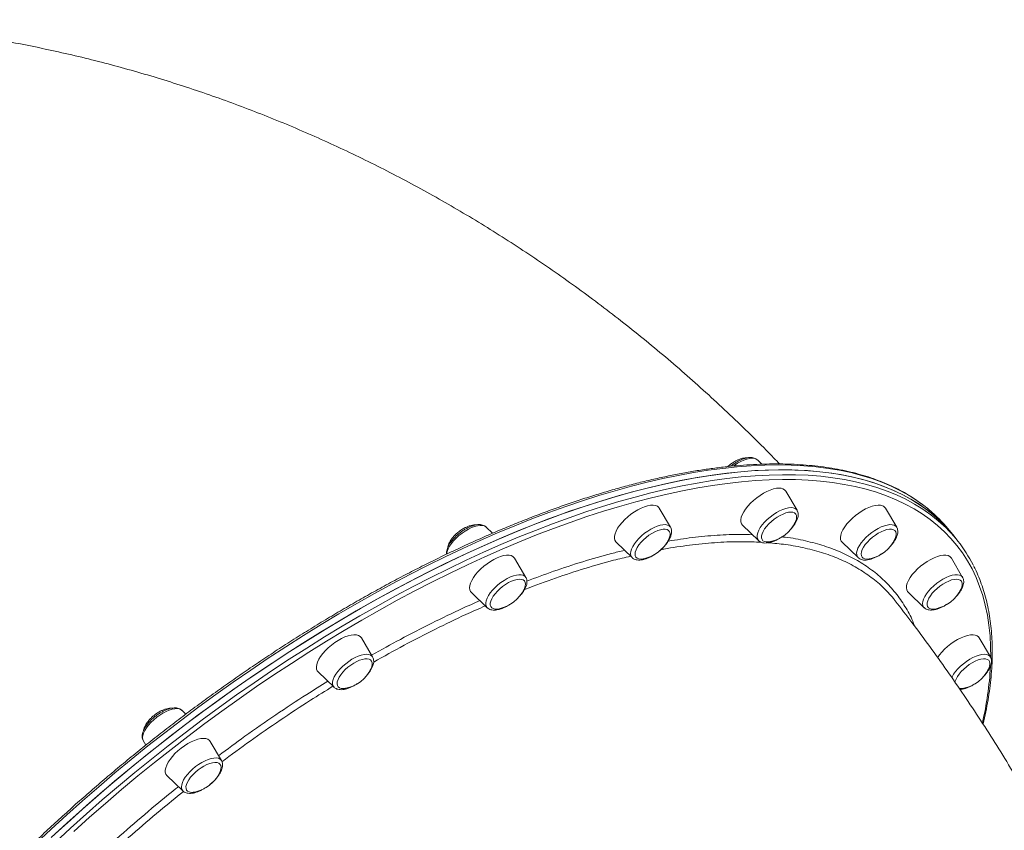
# Model space of a CAD drawing. Units: millimetres. Extents: x 6574 to 17481, y -2903 to 3234.
# Drawn here: x 12919 to 13490, y 727 to 1198 of the extents above; entities that cross this region are included whole.
import ezdxf

# ---------------------------------------------------------------- set-up
doc = ezdxf.new("R2010")
doc.units = ezdxf.units.MM
doc.layers.add('GIOCO 2018', color=7, linetype='Continuous')

msp = doc.modelspace()

# ---------------------------------------------------------------- linework, layer by layer
at = {"layer": 'GIOCO 2018', "linetype": 'Continuous', "lineweight": 15}
for p, q in [((13330.62, 939.277), (13329.372, 938.196)), ((13346.534, 942.061), (13346.464, 942.126)), ((13349.105, 939.578), (13346.534, 942.061)), ((13369.533, 912.852), (13363.003, 923.968)), ((13296.159, 902.949), (13289.628, 914.065)), ((13427.314, 902.949), (13420.784, 914.065)), ((13192.936, 899.507), (13189.19, 903.125)), ((13296.159, 902.949), (13296.213, 902.852)), ((13337.905, 904.207), (13347.179, 895.251)), ((13460.589, 897.756), (13458.362, 900.584)), ((13462.816, 894.927), (13460.589, 897.756)), ((13264.531, 894.304), (13273.804, 885.348)), ((13347.247, 895.187), (13347.179, 895.251)), ((13395.686, 894.304), (13404.96, 885.348)), ((13405.02, 885.291), (13404.96, 885.348)), ((13212.19, 873.916), (13205.659, 885.032)), ((13465.563, 873.916), (13459.032, 885.032)), ((13180.562, 865.271), (13189.836, 856.315)), ((13433.935, 865.271), (13443.209, 856.315)), ((13123.35, 827.731), (13116.819, 838.847)), ((13481.673, 827.73), (13475.143, 838.847)), ((13091.722, 819.087), (13100.996, 810.13)), ((13015.002, 794.519), (13012.692, 796.75)), ((12990.338, 779.149), (12991.86, 776.559)), ((13035.693, 767.542), (13029.162, 778.658)), ((13004.065, 758.897), (13013.338, 749.941))]:
    msp.add_line(p, q, dxfattribs=at)
at = {"layer": 'GIOCO 2018', "linetype": 'Continuous', "lineweight": 15, "flags": 128}
for points in [[(13343.519, 943.047), (13342.047, 942.923), (13340.416, 942.554), (13338.666, 941.949), (13336.84, 941.123), (13334.983, 940.096), (13333.141, 938.894), (13332.662, 938.549)], [(13358.548, 939.162), (13350.809, 939.037), (13342.881, 938.664), (13334.768, 938.041), (13326.479, 937.171), (13318.019, 936.052), (13309.396, 934.687), (13300.617, 933.077), (13291.688, 931.222), (13282.617, 929.124), (13273.411, 926.786), (13264.078, 924.208), (13254.625, 921.393), (13245.06, 918.343), (13235.39, 915.061), (13225.624, 911.549), (13215.768, 907.811), (13205.832, 903.848), (13195.824, 899.665), (13185.75, 895.265), (13175.62, 890.651), (13165.442, 885.827), (13155.224, 880.796), (13144.973, 875.564), (13134.7, 870.134), (13124.41, 864.511), (13114.114, 858.699), (13103.82, 852.703), (13093.535, 846.527), (13083.268, 840.177), (13073.027, 833.658), (13062.821, 826.975), (13052.657, 820.133), (13042.545, 813.139), (13032.492, 805.997), (13022.506, 798.714), (13012.596, 791.295), (13002.769, 783.746), (12993.033, 776.074), (12983.397, 768.284), (12973.868, 760.383), (12964.453, 752.378), (12955.161, 744.274), (12945.998, 736.079), (12936.973, 727.799), (12928.093, 719.44)], [(13447.779, 911.735), (13443.754, 915.061), (13439.253, 918.343), (13434.49, 921.393), (13429.47, 924.208), (13424.196, 926.786), (13418.673, 929.124), (13412.905, 931.222), (13406.897, 933.077), (13400.654, 934.687), (13394.18, 936.052), (13387.481, 937.171), (13380.563, 938.041), (13373.431, 938.664), (13366.091, 939.037), (13358.548, 939.162)], [(13460.589, 897.756), (13460.473, 897.903), (13456.983, 902.031), (13453.219, 905.938), (13449.183, 909.62), (13444.88, 913.075), (13440.313, 916.299), (13435.486, 919.29), (13430.402, 922.046), (13425.065, 924.564), (13419.481, 926.843), (13413.652, 928.88), (13407.585, 930.674), (13401.284, 932.223), (13394.753, 933.527), (13387.999, 934.583), (13381.027, 935.392), (13373.842, 935.952), (13366.451, 936.264), (13358.859, 936.326), (13351.072, 936.139), (13343.097, 935.703), (13334.939, 935.019), (13326.607, 934.086), (13318.106, 932.906), (13309.443, 931.479), (13300.626, 929.808), (13291.66, 927.892), (13282.555, 925.734), (13273.317, 923.335), (13263.953, 920.698), (13254.471, 917.824), (13244.879, 914.716), (13235.184, 911.376), (13225.395, 907.808), (13215.519, 904.013), (13205.564, 899.995), (13195.538, 895.757), (13185.45, 891.303), (13175.307, 886.636), (13165.118, 881.76), (13154.891, 876.679), (13144.634, 871.397), (13134.355, 865.918), (13124.064, 860.247), (13113.767, 854.388), (13103.474, 848.347), (13093.193, 842.127), (13082.932, 835.734), (13072.699, 829.174), (13062.503, 822.451), (13052.351, 815.57), (13042.253, 808.539), (13032.216, 801.361), (13022.248, 794.043), (13012.358, 786.591), (13002.553, 779.011), (12992.842, 771.309), (12983.231, 763.491), (12973.73, 755.563), (12964.345, 747.532), (12955.085, 739.405), (12945.956, 731.188), (12936.966, 722.888)], [(12939.193, 720.059), (12948.183, 728.36), (12957.312, 736.577), (12966.572, 744.704), (12975.957, 752.735), (12985.458, 760.662), (12995.069, 768.48), (13004.78, 776.182), (13014.585, 783.762), (13024.475, 791.215), (13034.443, 798.532), (13044.48, 805.71), (13054.578, 812.742), (13064.73, 819.622), (13074.926, 826.345), (13085.159, 832.906), (13095.42, 839.299), (13105.701, 845.518), (13115.994, 851.56), (13126.291, 857.419), (13136.582, 863.09), (13146.861, 868.568), (13157.118, 873.85), (13167.345, 878.931), (13177.534, 883.807), (13187.677, 888.474), (13197.765, 892.928), (13207.791, 897.166), (13217.746, 901.184), (13227.622, 904.979), (13237.411, 908.548), (13247.106, 911.888), (13256.698, 914.996), (13266.18, 917.87), (13275.544, 920.507), (13284.782, 922.905), (13293.887, 925.063), (13302.853, 926.979), (13311.67, 928.651), (13320.333, 930.077), (13328.834, 931.257), (13337.166, 932.19), (13345.324, 932.875), (13353.299, 933.31), (13361.086, 933.497), (13368.678, 933.435), (13376.069, 933.124), (13383.254, 932.563), (13390.226, 931.755), (13396.98, 930.698), (13403.511, 929.395), (13409.812, 927.845), (13415.879, 926.052), (13421.708, 924.015), (13427.292, 921.736), (13432.629, 919.218), (13437.713, 916.462), (13442.54, 913.471), (13447.108, 910.247), (13451.41, 906.792), (13451.46, 906.749)], [(13360.775, 936.334), (13353.036, 936.209), (13345.108, 935.835), (13336.995, 935.213), (13328.706, 934.342), (13320.247, 933.224), (13311.624, 931.859), (13302.844, 930.248), (13293.915, 928.394), (13284.844, 926.296), (13275.638, 923.957), (13266.305, 921.38), (13256.852, 918.565), (13247.287, 915.515), (13237.617, 912.233), (13227.851, 908.721), (13217.995, 904.982), (13208.059, 901.02), (13198.051, 896.837), (13187.977, 892.436), (13177.847, 887.822), (13167.669, 882.998), (13157.451, 877.968), (13147.2, 872.736), (13136.927, 867.306), (13126.637, 861.683), (13116.341, 855.87), (13106.047, 849.874), (13095.762, 843.698), (13085.495, 837.349), (13075.254, 830.829), (13065.048, 824.146), (13054.884, 817.305), (13044.772, 810.31), (13034.719, 803.169), (13024.733, 795.885), (13014.823, 788.466), (13004.996, 780.917), (12995.26, 773.245), (12985.624, 765.456), (12976.095, 757.555), (12966.68, 749.549), (12957.388, 741.446), (12948.225, 733.251), (12939.2, 724.97)], [(13460.589, 897.756), (13457.881, 901.02), (13454.185, 904.982), (13450.217, 908.721), (13445.981, 912.233), (13441.48, 915.515), (13436.717, 918.565), (13431.697, 921.38), (13426.423, 923.957), (13420.9, 926.296), (13415.132, 928.394), (13409.124, 930.248), (13402.881, 931.859), (13396.407, 933.224), (13389.708, 934.342), (13382.79, 935.213), (13375.658, 935.835), (13368.318, 936.209), (13360.775, 936.334)], [(13481.87, 827.442), (13481.82, 833.742), (13481.481, 840.02), (13480.851, 846.123), (13479.93, 852.046), (13478.72, 857.785), (13477.22, 863.335), (13475.433, 868.691), (13473.36, 873.85), (13471.003, 878.806), (13468.362, 883.556), (13465.442, 888.096), (13462.243, 892.422), (13458.768, 896.532), (13455.021, 900.421), (13451.005, 904.086), (13446.722, 907.525), (13442.176, 910.734), (13437.37, 913.712), (13432.31, 916.455), (13426.997, 918.962), (13421.438, 921.23), (13415.637, 923.257), (13409.597, 925.043), (13403.325, 926.585), (13396.824, 927.883), (13390.101, 928.934), (13383.161, 929.739), (13376.01, 930.297), (13368.652, 930.607), (13361.095, 930.669), (13353.343, 930.483), (13345.405, 930.049), (13337.285, 929.368), (13328.991, 928.439), (13320.529, 927.265), (13311.906, 925.845), (13303.128, 924.181), (13294.205, 922.274), (13285.141, 920.126), (13275.945, 917.738), (13266.624, 915.113), (13257.186, 912.252), (13247.637, 909.158), (13237.987, 905.834), (13228.243, 902.281), (13218.412, 898.504), (13208.503, 894.505), (13198.523, 890.286), (13188.481, 885.852), (13178.385, 881.207), (13168.242, 876.353), (13158.062, 871.296), (13147.852, 866.038), (13137.621, 860.584), (13127.377, 854.939), (13117.127, 849.107), (13106.881, 843.094), (13096.647, 836.902), (13086.433, 830.539), (13076.247, 824.009), (13066.098, 817.316), (13055.993, 810.468), (13045.941, 803.468), (13035.95, 796.323), (13026.028, 789.039), (13016.183, 781.621), (13006.423, 774.076), (12996.756, 766.409), (12987.19, 758.627), (12977.733, 750.735), (12968.391, 742.742), (12959.173, 734.652), (12950.086, 726.472)], [(13359.106, 925.727), (13357.536, 925.601), (13355.803, 925.224), (13353.944, 924.607), (13352.001, 923.761), (13350.019, 922.707), (13348.04, 921.467), (13346.109, 920.07), (13344.27, 918.547), (13342.563, 916.931), (13341.027, 915.259), (13339.696, 913.568), (13338.599, 911.896), (13337.761, 910.28), (13337.201, 908.756), (13336.932, 907.359), (13336.958, 906.12), (13337.281, 905.066), (13337.892, 904.22), (13337.905, 904.207)], [(13282.874, 915.439), (13281.043, 914.88), (13279.118, 914.09), (13277.141, 913.086), (13275.157, 911.891), (13273.21, 910.53), (13271.344, 909.035), (13269.601, 907.439), (13268.018, 905.778), (13266.633, 904.088), (13265.475, 902.407), (13264.57, 900.774), (13263.94, 899.224), (13263.597, 897.793), (13263.549, 896.511), (13263.798, 895.408), (13264.338, 894.508), (13264.531, 894.304)], [(13289.628, 914.065), (13289.307, 914.513), (13288.489, 915.19), (13287.409, 915.627), (13286.093, 915.817), (13284.57, 915.753), (13282.874, 915.439)], [(13347.179, 895.251), (13347.07, 895.363), (13346.545, 896.189), (13346.305, 897.216), (13346.356, 898.418), (13346.698, 899.767), (13347.32, 901.227), (13348.209, 902.765), (13349.342, 904.341), (13350.692, 905.918), (13352.224, 907.455), (13353.902, 908.916), (13355.684, 910.265), (13357.526, 911.467), (13359.383, 912.494), (13361.209, 913.32), (13362.959, 913.925), (13364.59, 914.294), (13366.062, 914.418), (13367.339, 914.294), (13368.389, 913.925), (13369.186, 913.32), (13369.533, 912.852)], [(13419.136, 915.439), (13417.935, 915.753), (13416.511, 915.816), (13414.897, 915.627), (13413.129, 915.189), (13411.245, 914.513), (13409.288, 913.613), (13407.303, 912.51), (13405.332, 911.229), (13403.42, 909.797), (13401.61, 908.247), (13399.943, 906.614), (13398.455, 904.933), (13397.179, 903.244), (13396.145, 901.582), (13395.375, 899.986), (13394.887, 898.491), (13394.691, 897.131), (13394.792, 895.935), (13395.188, 894.931), (13395.686, 894.304)], [(13365.935, 911.773), (13364.559, 911.648), (13363.026, 911.277), (13361.38, 910.672), (13359.669, 909.848), (13357.941, 908.83), (13356.247, 907.647), (13354.635, 906.334), (13353.152, 904.927), (13351.841, 903.468), (13350.738, 901.998), (13349.876, 900.56), (13349.279, 899.195), (13348.965, 897.942), (13348.943, 896.838), (13349.213, 895.914), (13349.768, 895.196), (13350.591, 894.706), (13351.66, 894.457), (13352.942, 894.457), (13354.092, 894.635)], [(13368.51, 905.988), (13368.668, 906.334), (13369.125, 907.647), (13369.294, 908.83), (13369.169, 909.848), (13368.755, 910.672), (13368.064, 911.277), (13367.115, 911.648), (13365.935, 911.773)], [(13180.72, 902.761), (13178.878, 901.866), (13177.021, 900.777), (13175.194, 899.523), (13173.442, 898.133), (13171.809, 896.642), (13170.333, 895.088), (13169.052, 893.507), (13167.998, 891.939), (13167.196, 890.423), (13166.665, 888.996), (13166.42, 887.693), (13166.405, 887.421)], [(13189.19, 903.125), (13189.063, 903.24), (13188.179, 903.768), (13187.05, 904.056), (13185.705, 904.098), (13184.176, 903.891), (13182.5, 903.442), (13180.72, 902.761)], [(13273.804, 885.348), (13273.489, 885.712), (13273.058, 886.608), (13272.915, 887.696), (13273.063, 888.951), (13273.5, 890.34), (13274.213, 891.831), (13275.186, 893.386), (13276.395, 894.966), (13277.809, 896.534), (13279.394, 898.05), (13281.112, 899.477), (13282.919, 900.781), (13284.771, 901.928), (13286.622, 902.89), (13288.428, 903.645), (13290.143, 904.173), (13291.726, 904.461), (13293.136, 904.502), (13294.341, 904.296), (13295.309, 903.847), (13296.017, 903.166), (13296.159, 902.949)], [(13404.96, 885.348), (13404.469, 885.987), (13404.133, 886.95), (13404.088, 888.097), (13404.333, 889.4), (13404.863, 890.827), (13405.665, 892.343), (13406.72, 893.911), (13408, 895.492), (13409.476, 897.047), (13411.11, 898.537), (13412.862, 899.927), (13414.689, 901.181), (13416.546, 902.27), (13418.387, 903.166), (13420.167, 903.846), (13421.843, 904.295), (13423.372, 904.502), (13424.718, 904.46), (13425.846, 904.172), (13426.73, 903.644), (13427.314, 902.949)], [(13290.37, 901.575), (13288.77, 901.075), (13287.083, 900.349), (13285.357, 899.416), (13283.641, 898.305), (13281.986, 897.047), (13280.439, 895.678), (13279.043, 894.238), (13277.84, 892.768), (13276.864, 891.31), (13276.143, 889.906), (13275.698, 888.597), (13275.542, 887.421), (13275.679, 886.411), (13276.104, 885.595), (13276.807, 884.999), (13277.767, 884.638), (13278.955, 884.524), (13280.339, 884.659), (13280.717, 884.733)], [(13295.135, 896.085), (13295.576, 897.157), (13295.878, 898.404), (13295.888, 899.501), (13295.606, 900.417), (13295.039, 901.126), (13294.205, 901.606), (13293.127, 901.844), (13291.837, 901.834), (13290.37, 901.575)], [(13425.44, 901.575), (13424.381, 901.833), (13423.107, 901.844), (13421.654, 901.605), (13420.063, 901.125), (13418.381, 900.417), (13416.656, 899.501), (13414.938, 898.403), (13413.276, 897.156), (13411.718, 895.795), (13410.308, 894.359), (13409.088, 892.89), (13408.092, 891.43), (13407.349, 890.02), (13406.88, 888.702), (13406.699, 887.513), (13406.812, 886.487), (13407.214, 885.655), (13407.894, 885.039), (13408.833, 884.659), (13410.004, 884.524), (13411.373, 884.638), (13411.873, 884.733)], [(13426.29, 896.085), (13426.694, 897.047), (13427.019, 898.305), (13427.054, 899.416), (13426.796, 900.348), (13426.253, 901.075), (13425.44, 901.575)], [(13195.637, 885.276), (13193.669, 884.323), (13191.683, 883.173), (13189.722, 881.851), (13187.832, 880.387), (13186.054, 878.813), (13184.428, 877.164), (13182.99, 875.478), (13181.773, 873.792), (13180.803, 872.143), (13180.102, 870.569), (13179.686, 869.105), (13179.564, 867.783), (13179.74, 866.632), (13180.208, 865.68), (13180.562, 865.271)], [(13205.659, 885.032), (13205.501, 885.276), (13204.75, 886.009), (13203.734, 886.508), (13202.474, 886.76), (13201, 886.76), (13199.344, 886.508), (13197.543, 886.009), (13195.637, 885.276)], [(13459.032, 885.032), (13458.874, 885.275), (13458.123, 886.009), (13457.107, 886.507), (13455.847, 886.759), (13454.373, 886.759), (13452.717, 886.507), (13450.916, 886.009), (13449.01, 885.275), (13447.042, 884.322), (13445.055, 883.172), (13443.095, 881.85), (13441.205, 880.386), (13439.427, 878.812), (13437.801, 877.163), (13436.363, 875.477), (13435.146, 873.791), (13434.176, 872.142), (13433.475, 870.568), (13433.059, 869.104), (13432.937, 867.782), (13433.113, 866.632), (13433.581, 865.679), (13433.935, 865.271)], [(13189.836, 856.315), (13189.345, 856.955), (13189.009, 857.917), (13188.963, 859.064), (13189.209, 860.368), (13189.739, 861.795), (13190.541, 863.311), (13191.596, 864.879), (13192.876, 866.459), (13194.352, 868.014), (13195.986, 869.505), (13197.738, 870.894), (13199.565, 872.149), (13201.422, 873.237), (13203.263, 874.133), (13205.043, 874.814), (13206.719, 875.263), (13208.248, 875.469), (13209.594, 875.428), (13210.722, 875.14), (13211.606, 874.612), (13212.19, 873.916)], [(13443.209, 856.315), (13442.893, 856.678), (13442.462, 857.574), (13442.319, 858.662), (13442.468, 859.917), (13442.904, 861.307), (13443.618, 862.797), (13444.591, 864.352), (13445.799, 865.933), (13447.213, 867.5), (13448.799, 869.017), (13450.516, 870.444), (13452.323, 871.747), (13454.175, 872.894), (13456.027, 873.857), (13457.832, 874.611), (13459.547, 875.139), (13461.13, 875.427), (13462.541, 875.468), (13463.745, 875.262), (13464.713, 874.813), (13465.421, 874.132), (13465.563, 873.916)], [(13203.896, 871.675), (13202.181, 870.835), (13200.455, 869.802), (13198.766, 868.607), (13197.163, 867.284), (13195.692, 865.871), (13194.397, 864.41), (13193.313, 862.941), (13192.472, 861.507), (13191.898, 860.15), (13191.609, 858.909), (13191.611, 857.818), (13191.905, 856.91), (13192.483, 856.211), (13193.328, 855.741), (13194.416, 855.512), (13195.714, 855.533), (13196.749, 855.7)], [(13211.166, 867.052), (13211.374, 867.512), (13211.807, 868.816), (13211.951, 869.986), (13211.802, 870.989), (13211.365, 871.795), (13210.651, 872.382), (13209.681, 872.733), (13208.484, 872.837), (13207.093, 872.691), (13205.549, 872.3), (13203.896, 871.675)], [(13464.83, 871.675), (13464.161, 872.3), (13463.232, 872.69), (13462.071, 872.836), (13460.709, 872.732), (13459.188, 872.381), (13457.55, 871.794), (13455.842, 870.988), (13454.114, 869.985), (13452.415, 868.815), (13450.795, 867.511), (13449.299, 866.111), (13447.972, 864.654), (13446.85, 863.184), (13445.967, 861.741), (13445.348, 860.369), (13445.01, 859.105), (13444.963, 857.987), (13445.209, 857.047), (13445.741, 856.311), (13446.543, 855.802), (13447.592, 855.533), (13448.858, 855.512), (13450.122, 855.699)], [(13116.819, 838.847), (13116.804, 838.873), (13116.123, 839.663), (13115.171, 840.221), (13113.97, 840.535), (13112.547, 840.599), (13110.933, 840.409), (13109.164, 839.972), (13107.281, 839.295), (13105.324, 838.396), (13103.338, 837.293)], [(13475.143, 838.847), (13474.822, 839.295), (13474.003, 839.971), (13472.924, 840.408), (13471.608, 840.598), (13470.085, 840.534), (13468.389, 840.22), (13466.558, 839.662), (13464.632, 838.871), (13462.656, 837.867), (13460.672, 836.672), (13458.725, 835.311), (13456.859, 833.816), (13455.115, 832.22), (13453.533, 830.559), (13452.148, 828.869), (13451.016, 827.231)], [(13103.338, 837.293), (13101.367, 836.011), (13099.456, 834.579), (13097.646, 833.03), (13095.978, 831.396), (13094.49, 829.716), (13093.215, 828.026), (13092.181, 826.365), (13091.411, 824.769), (13090.923, 823.274), (13090.727, 821.913), (13090.828, 820.717), (13091.224, 819.713), (13091.722, 819.087)], [(13100.996, 810.13), (13100.886, 810.242), (13100.361, 811.069), (13100.122, 812.095), (13100.173, 813.298), (13100.514, 814.646), (13101.137, 816.107), (13102.026, 817.645), (13103.159, 819.221), (13104.508, 820.797), (13106.041, 822.335), (13107.718, 823.796), (13109.5, 825.144), (13111.342, 826.347), (13113.199, 827.374), (13115.025, 828.2), (13116.775, 828.805), (13118.407, 829.174), (13119.879, 829.298), (13121.155, 829.174), (13122.205, 828.805), (13123.002, 828.2), (13123.35, 827.731)], [(13459.219, 815.6), (13459.46, 816.106), (13460.349, 817.644), (13461.482, 819.22), (13462.832, 820.796), (13464.364, 822.334), (13466.042, 823.795), (13467.824, 825.143), (13469.666, 826.346), (13471.523, 827.373), (13473.349, 828.199), (13475.099, 828.804), (13476.73, 829.173), (13478.202, 829.297), (13479.479, 829.173), (13480.529, 828.804), (13481.326, 828.199), (13481.673, 827.73)], [(13112.404, 824.112), (13110.692, 822.988), (13109.044, 821.719), (13107.507, 820.342), (13106.126, 818.898), (13104.941, 817.427), (13103.985, 815.972), (13103.287, 814.575), (13102.865, 813.276), (13102.733, 812.112), (13102.894, 811.117), (13103.344, 810.319), (13104.069, 809.742), (13105.049, 809.401), (13106.255, 809.308), (13107.653, 809.464), (13107.908, 809.515)], [(13122.326, 820.867), (13122.804, 822.047), (13123.081, 823.284), (13123.067, 824.367), (13122.76, 825.267), (13122.171, 825.957), (13121.316, 826.417), (13120.219, 826.635), (13118.912, 826.604), (13117.433, 826.324), (13115.824, 825.805), (13114.131, 825.06), (13112.404, 824.112)], [(13481.421, 824.111), (13481.188, 825.059), (13480.668, 825.804), (13479.877, 826.323), (13478.837, 826.603), (13477.58, 826.634), (13476.14, 826.416), (13474.559, 825.956), (13472.883, 825.266), (13471.16, 824.366), (13469.439, 823.283), (13467.77, 822.046), (13466.202, 820.693), (13464.778, 819.262), (13463.541, 817.794), (13462.525, 816.331), (13461.76, 814.916), (13461.267, 813.588), (13461.116, 812.893)], [(13012.692, 796.75), (13012.3, 797.067), (13011.331, 797.516), (13010.127, 797.723), (13008.716, 797.681), (13007.134, 797.393), (13005.419, 796.865), (13003.613, 796.111), (13001.762, 795.148), (12999.909, 794.001), (12998.103, 792.698)], [(12998.103, 792.698), (12996.385, 791.271), (12994.8, 789.754), (12993.386, 788.187), (12992.177, 786.606), (12991.204, 785.051), (12990.491, 783.561), (12990.054, 782.171), (12989.906, 780.917), (12990.049, 779.828), (12990.338, 779.149)], [(13029.162, 778.658), (13028.662, 779.297), (13027.776, 779.915), (13026.635, 780.291), (13025.265, 780.417), (13023.695, 780.291), (13021.962, 779.915), (13020.103, 779.297), (13018.161, 778.451), (13016.178, 777.397), (13014.199, 776.157), (13012.269, 774.76)], [(13012.269, 774.76), (13010.429, 773.237), (13008.723, 771.621), (13007.186, 769.949), (13005.855, 768.258), (13004.758, 766.586), (13003.92, 764.97), (13003.361, 763.447), (13003.091, 762.05), (13003.118, 760.81), (13003.44, 759.756), (13004.051, 758.91), (13004.065, 758.897)], [(13013.338, 749.941), (13013.023, 750.305), (13012.592, 751.2), (13012.449, 752.289), (13012.597, 753.543), (13013.034, 754.933), (13013.747, 756.423), (13014.72, 757.978), (13015.929, 759.559), (13017.343, 761.127), (13018.928, 762.643), (13020.646, 764.07), (13022.453, 765.373), (13024.305, 766.52), (13026.156, 767.483), (13027.962, 768.237), (13029.677, 768.765), (13031.26, 769.053), (13032.67, 769.095), (13033.875, 768.888), (13034.843, 768.439), (13035.551, 767.759), (13035.693, 767.542)], [(13034.669, 760.678), (13034.923, 761.25), (13035.333, 762.544), (13035.453, 763.702), (13035.279, 764.689), (13034.818, 765.478), (13034.082, 766.046), (13033.092, 766.376), (13031.877, 766.46), (13030.472, 766.293), (13028.917, 765.883), (13027.257, 765.239), (13025.54, 764.381), (13023.814, 763.334), (13022.131, 762.126)], [(13022.131, 762.126), (13020.537, 760.795), (13019.08, 759.376), (13017.8, 757.912), (13016.736, 756.445), (13015.916, 755.016), (13015.366, 753.667), (13015.1, 752.437), (13015.127, 751.361), (13015.445, 750.469), (13016.046, 749.788), (13016.912, 749.338), (13018.019, 749.13), (13019.334, 749.172), (13020.251, 749.326)]]:
    msp.add_lwpolyline(points, dxfattribs=at)
at = {"layer": 'GIOCO 2018', "linetype": 'Continuous', "lineweight": 15}
for centre, radius, start, end in [((13343.809, 938.808), 4.25, 51.3312, 93.90976), ((13359.564, 921.545), 4.207, 35.16175, 96.25348), ((13418.012, 912.415), 3.225, 30.76113, 69.6105), ((13392.358, 848.54), 84.054, 38.2555, 48.74955), ((13349.748, 914.984), 20.807, 282.04974, 334.38194), ((13396.997, 843.104), 83.767, 26.96854, 49.44585), ((13276.374, 905.081), 20.807, 282.04974, 334.38194), ((13407.529, 905.081), 20.807, 282.04974, 334.38194), ((13460.428, 869.631), 4.854, 327.89496, 24.90381), ((13192.405, 876.048), 20.807, 282.04974, 334.38194), ((13445.778, 876.048), 20.807, 282.04974, 334.38194), ((13474.723, 823.99), 6.7, 332.20757, 1.03658), ((13103.565, 829.863), 20.807, 282.04974, 334.38194), ((13461.888, 829.862), 20.807, 282.04974, 334.38194), ((13293.701, 832.351), 188.279, 346.85888, 356.8711), ((13464.492, 816.866), 7.555, 262.57717, 283.31296), ((13015.908, 769.674), 20.807, 282.04974, 334.38194)]:
    msp.add_arc(centre, radius, start, end, dxfattribs=at)
for points, knots in [([(13359.395, 939.726), (13358.294, 940.878), (13353.299, 946.107), (13344.208, 955.174), (13332.125, 966.909), (13319.847, 978.367), (13307.397, 989.568), (13294.775, 1000.501), (13281.985, 1011.165), (13269.034, 1021.556), (13255.926, 1031.671), (13242.664, 1041.507), (13229.255, 1051.061), (13215.703, 1060.331), (13202.012, 1069.314), (13188.187, 1078.008), (13174.233, 1086.41), (13160.155, 1094.518), (13145.958, 1102.33), (13131.647, 1109.845), (13117.226, 1117.06), (13102.7, 1123.974), (13088.074, 1130.584), (13073.353, 1136.891), (13058.541, 1142.891), (13043.644, 1148.585), (13028.667, 1153.971), (13013.613, 1159.047), (12998.488, 1163.813), (12983.297, 1168.267), (12968.044, 1172.41), (12952.735, 1176.24), (12937.373, 1179.757), (12921.964, 1182.959), (12906.513, 1185.847), (12891.023, 1188.42), (12875.501, 1190.677), (12859.95, 1192.619), (12844.376, 1194.246), (12828.782, 1195.555), (12813.175, 1196.551), (12797.557, 1197.22), (12784.758, 1197.543), (12777.167, 1197.567), (12774.784, 1197.575)], [0, 0, 0, 0, 0.0071651, 0.0325104, 0.0578142, 0.0830758, 0.1082939, 0.1334681, 0.1585974, 0.1836814, 0.2087198, 0.2337118, 0.2586577, 0.2835572, 0.3084104, 0.3332173, 0.3579785, 0.382694, 0.4073647, 0.431991, 0.4565739, 0.4811139, 0.5056122, 0.5300699, 0.554488, 0.5788679, 0.6032109, 0.6275182, 0.6517917, 0.6760326, 0.7002427, 0.7244237, 0.7485773, 0.7727053, 0.7968097, 0.8208921, 0.8449547, 0.8689994, 0.8930282, 0.9170431, 0.9410462, 0.9650395, 0.9890252, 1, 1, 1, 1]), ([(13340.806, 943.297), (13340.57, 943.314), (13339.891, 943.361), (13338.638, 943.193), (13337.1, 942.82), (13335.544, 942.246), (13334.167, 941.591), (13332.963, 940.911), (13331.814, 940.18), (13331.044, 939.598), (13330.62, 939.277)], [0, 0, 0, 0, 0.0770975, 0.221275, 0.3696271, 0.5195431, 0.6608366, 0.7608588, 0.8683266, 1, 1, 1, 1]), ([(13346.404, 942.138), (13346.203, 942.317), (13345.712, 942.756), (13344.722, 943.18), (13343.502, 943.458), (13342.108, 943.499), (13340.549, 943.303), (13338.857, 942.861), (13337.094, 942.191), (13335.308, 941.324), (13333.542, 940.279), (13332.074, 939.286), (13331.242, 938.606), (13330.952, 938.37)], [0, 0, 0, 0, 0.05841077, 0.14270652, 0.23117962, 0.32677588, 0.42902186, 0.53414607, 0.63851373, 0.74169704, 0.84396239, 0.94567818, 1, 1, 1, 1]), ([(13357.435, 939.748), (13356.153, 939.742), (13352.434, 939.723), (13346.148, 939.521), (13338.524, 939.067), (13330.739, 938.386), (13322.799, 937.482), (13314.711, 936.354), (13306.479, 935.004), (13298.111, 933.434), (13289.612, 931.644), (13280.987, 929.636), (13272.245, 927.411), (13263.389, 924.971), (13254.428, 922.318), (13245.367, 919.454), (13236.213, 916.381), (13226.973, 913.102), (13217.652, 909.618), (13208.259, 905.932), (13198.798, 902.048), (13189.278, 897.968), (13179.706, 893.694), (13170.087, 889.231), (13160.429, 884.58), (13150.739, 879.747), (13141.023, 874.733), (13131.29, 869.544), (13121.545, 864.182), (13111.796, 858.652), (13102.05, 852.957), (13092.314, 847.102), (13082.595, 841.09), (13072.9, 834.927), (13063.235, 828.617), (13053.609, 822.163), (13044.027, 815.572), (13034.497, 808.847), (13025.026, 801.994), (13015.62, 795.018), (13006.286, 787.923), (12997.032, 780.715), (12987.863, 773.398), (12978.786, 765.979), (12969.809, 758.463), (12960.936, 750.854), (12952.176, 743.159), (12943.533, 735.383), (12935.015, 727.532), (12926.628, 719.611), (12918.377, 711.625), (12910.268, 703.582), (12902.308, 695.487), (12894.503, 687.344), (12886.857, 679.161), (12879.376, 670.943), (12872.066, 662.697), (12864.933, 654.427), (12857.98, 646.14), (12851.214, 637.842), (12844.639, 629.539), (12838.26, 621.237), (12832.082, 612.942), (12826.109, 604.659), (12820.345, 596.395), (12814.794, 588.155), (12809.462, 579.946), (12804.351, 571.774), (12799.465, 563.643), (12794.808, 555.56), (12790.383, 547.531), (12786.194, 539.561), (12782.244, 531.657), (12778.535, 523.823), (12775.071, 516.065), (12771.854, 508.389), (12768.886, 500.8), (12766.17, 493.304), (12763.708, 485.906), (12761.502, 478.611), (12759.554, 471.425), (12757.865, 464.352), (12756.437, 457.398), (12755.271, 450.568), (12754.368, 443.868), (12753.729, 437.302), (12753.355, 430.874), (12753.246, 424.591), (12753.403, 418.457), (12753.825, 412.477), (12754.512, 406.656), (12755.463, 400.998), (12756.677, 395.508), (12758.156, 390.191), (12759.887, 385.046), (12761.907, 380.102), (12763.374, 376.823), (12764.238, 375.245), (12764.264, 375.198)], [0, 0, 0, 0, 0.0055708, 0.016161, 0.0267515, 0.0373419, 0.0479317, 0.0585211, 0.0691097, 0.0796974, 0.0902842, 0.1008701, 0.111455, 0.1220389, 0.1326218, 0.1432039, 0.153785, 0.1643652, 0.1749446, 0.1855232, 0.1961011, 0.2066782, 0.2172547, 0.2278305, 0.2384058, 0.2489805, 0.2595548, 0.2701285, 0.2807018, 0.2912748, 0.3018473, 0.3124195, 0.3229915, 0.3335632, 0.3441346, 0.3547059, 0.3652769, 0.3758479, 0.3864187, 0.3969894, 0.40756, 0.4181307, 0.4287013, 0.4392719, 0.4498425, 0.4604133, 0.4709841, 0.481555, 0.4921262, 0.5026973, 0.5132688, 0.5238405, 0.5344125, 0.5449848, 0.5555573, 0.5661302, 0.5767036, 0.5872773, 0.5978515, 0.6084263, 0.6190016, 0.6295774, 0.6401539, 0.6507311, 0.6613089, 0.6718876, 0.682467, 0.6930473, 0.7036284, 0.7142105, 0.7247935, 0.7353776, 0.7459626, 0.7565487, 0.7671358, 0.777724, 0.7883131, 0.7989031, 0.8094939, 0.8200854, 0.8306773, 0.8412694, 0.8518612, 0.8624522, 0.8730418, 0.8836294, 0.8942141, 0.9047949, 0.9153709, 0.9259408, 0.9365034, 0.9470575, 0.957602, 0.9681361, 0.9786592, 0.9891713, 0.9996727, 1, 1, 1, 1]), ([(13447.565, 911.94), (13447.427, 912.067), (13446.013, 913.375), (13443.096, 915.672), (13438.798, 918.812), (13434.241, 921.722), (13429.459, 924.426), (13424.446, 926.917), (13419.209, 929.192), (13413.75, 931.25), (13408.074, 933.09), (13402.185, 934.708), (13396.087, 936.105), (13389.785, 937.279), (13383.285, 938.228), (13376.591, 938.954), (13369.705, 939.451), (13363.313, 939.709), (13359.166, 939.736), (13357.435, 939.748)], [0, 0, 0, 0, 0.00675709, 0.06957206, 0.13243169, 0.19534603, 0.25832243, 0.32136419, 0.38447092, 0.4476394, 0.51086594, 0.57414381, 0.63746557, 0.70082522, 0.76421516, 0.827629, 0.89106116, 0.95450698, 1, 1, 1, 1]), ([(13365.794, 901.755), (13366.008, 901.979), (13366.693, 902.696), (13367.667, 903.955), (13368.69, 905.502), (13369.478, 907.059), (13369.99, 908.552), (13370.216, 909.943), (13370.152, 911.187), (13369.928, 912.145), (13369.634, 912.618), (13369.543, 912.765)], [0, 0, 0, 0, 0.0603479, 0.1931335, 0.3272965, 0.4635102, 0.6023708, 0.7275127, 0.8432412, 0.9512811, 1, 1, 1, 1]), ([(13189.167, 903.136), (13189.155, 903.151), (13188.901, 903.467), (13188.191, 903.882), (13187.097, 904.342), (13185.825, 904.551), (13184.392, 904.538), (13182.795, 904.279), (13181.081, 903.779), (13179.308, 903.058), (13177.524, 902.144), (13175.763, 901.064), (13174.057, 899.84), (13172.438, 898.5), (13170.94, 897.069), (13169.593, 895.574), (13168.425, 894.04), (13167.463, 892.488), (13166.73, 890.931), (13166.301, 889.452), (13166.137, 888.253), (13166.23, 887.591), (13166.262, 887.361)], [0, 0, 0, 0, 0.002261, 0.0477614, 0.0936735, 0.142357, 0.1950353, 0.2509065, 0.307693, 0.3639442, 0.4195754, 0.4747597, 0.5296921, 0.5845457, 0.6394656, 0.6945857, 0.7501071, 0.8062679, 0.863358, 0.9215789, 0.9727906, 1, 1, 1, 1]), ([(13183.523, 904.359), (13183.266, 904.377), (13182.568, 904.427), (13181.294, 904.257), (13179.756, 903.883), (13178.2, 903.31), (13176.824, 902.655), (13175.619, 901.975), (13174.47, 901.244), (13173.7, 900.661), (13173.276, 900.341)], [0, 0, 0, 0, 0.08301984, 0.22627747, 0.37367423, 0.52262417, 0.66300979, 0.76238916, 0.86916693, 1, 1, 1, 1]), ([(13289.464, 889.084), (13289.976, 889.512), (13291.024, 890.39), (13292.454, 891.827), (13293.755, 893.333), (13294.866, 894.875), (13295.765, 896.43), (13296.421, 897.985), (13296.782, 899.453), (13296.834, 900.79), (13296.665, 901.904), (13296.356, 902.521), (13296.224, 902.786)], [0, 0, 0, 0, 0.1005377, 0.2059421, 0.311839, 0.4186217, 0.526781, 0.6368752, 0.7490974, 0.8448524, 0.9334501, 1, 1, 1, 1]), ([(13423.573, 891.85), (13423.849, 892.144), (13424.591, 892.933), (13425.602, 894.265), (13426.594, 895.815), (13427.349, 897.372), (13427.821, 898.857), (13428.007, 900.238), (13427.899, 901.461), (13427.669, 902.36), (13427.384, 902.775), (13427.315, 902.876)], [0, 0, 0, 0, 0.078707, 0.2114036, 0.3455653, 0.4818753, 0.6208733, 0.7444907, 0.8586257, 0.9656617, 1, 1, 1, 1]), ([(13173.276, 900.341), (13172.717, 899.877), (13171.929, 899.224), (13170.868, 898.167), (13170.014, 897.227), (13169.106, 896.065), (13168.288, 894.821), (13167.616, 893.522), (13167.149, 892.34), (13167.018, 891.626), (13166.964, 891.333)], [0, 0, 0, 0, 0.17866822, 0.25179735, 0.37270853, 0.49790736, 0.63070653, 0.76693814, 0.90432555, 1, 1, 1, 1]), ([(13294.877, 894.959), (13299.528, 895.697), (13309.24, 897.238), (13323.262, 898.456), (13334.918, 898.979), (13341.476, 898.722), (13343.673, 898.637)], [0, 0, 0, 0, 0.2681317, 0.5598691, 0.8525251, 1, 1, 1, 1]), ([(13347.307, 895.176), (13347.509, 894.996), (13348, 894.557), (13348.991, 894.131), (13350.211, 893.854), (13351.604, 893.813), (13353.164, 894.009), (13354.855, 894.452), (13356.62, 895.119), (13358.401, 895.994), (13359.806, 896.794), (13360.586, 897.342), (13360.793, 897.487)], [0, 0, 0, 0, 0.0665431, 0.1622171, 0.2626302, 0.3711276, 0.4871718, 0.6064846, 0.7249354, 0.842044, 0.9581142, 1, 1, 1, 1]), ([(13360.643, 897.408), (13361.338, 897.342), (13366.204, 896.88), (13374.509, 895.196), (13385.455, 892.304), (13395.479, 888.464), (13404.667, 883.8), (13412.976, 878.308), (13420.371, 872.019), (13426.837, 864.975), (13432.253, 857.128), (13435.852, 850.662), (13437.319, 846.593), (13437.665, 845.634)], [0, 0, 0, 0, 0.0176086, 0.1232646, 0.2285879, 0.3339119, 0.4395678, 0.5453929, 0.6512179, 0.7568738, 0.8621976, 0.9675224, 1, 1, 1, 1]), ([(13348.789, 894.264), (13345.053, 894.43), (13336.947, 894.79), (13323.627, 894.284), (13309.152, 892.903), (13298.001, 891.393), (13291.593, 890.111), (13290.292, 889.851)], [0, 0, 0, 0, 0.2098874, 0.4554655, 0.700845, 0.9392974, 1, 1, 1, 1]), ([(13420.016, 867.448), (13419.939, 867.533), (13417.777, 869.93), (13412.616, 874.006), (13404.454, 879.565), (13395.19, 884.249), (13385.174, 888.075), (13374.396, 890.992), (13363.665, 893.026), (13356.154, 893.692), (13352.744, 893.994)], [0, 0, 0, 0, 0.0053161, 0.1490402, 0.2969381, 0.4449572, 0.5928556, 0.7365785, 0.8804126, 1, 1, 1, 1]), ([(13272.943, 886.18), (13269.688, 885.417), (13261.054, 883.393), (13246.525, 879.18), (13229.439, 873.536), (13217.701, 869.366), (13211.62, 866.887), (13211.439, 866.814)], [0, 0, 0, 0, 0.1663423, 0.4413398, 0.7165603, 0.9915577, 1, 1, 1, 1]), ([(13212.802, 871.718), (13217.977, 873.667), (13228.945, 877.797), (13245.287, 883.082), (13259.015, 887.127), (13266.896, 888.997), (13269.409, 889.594)], [0, 0, 0, 0, 0.2655446, 0.5628459, 0.860623, 1, 1, 1, 1]), ([(13273.88, 885.321), (13273.957, 885.237), (13274.293, 884.866), (13275.101, 884.437), (13276.244, 884.049), (13277.56, 883.902), (13279.043, 883.984), (13280.679, 884.313), (13282.416, 884.879), (13284.194, 885.66), (13285.901, 886.571), (13286.986, 887.29), (13287.488, 887.622)], [0, 0, 0, 0, 0.02788572, 0.1221077, 0.21872393, 0.32214977, 0.43388233, 0.55104805, 0.66882596, 0.78532266, 0.90061431, 1, 1, 1, 1]), ([(13405.068, 885.274), (13405.32, 885.062), (13405.871, 884.601), (13406.932, 884.176), (13408.175, 883.932), (13409.592, 883.923), (13411.173, 884.153), (13412.877, 884.629), (13414.647, 885.325), (13416.428, 886.227), (13417.76, 886.998), (13418.466, 887.503), (13418.603, 887.6)], [0, 0, 0, 0, 0.080769, 0.1765044, 0.2775812, 0.3869244, 0.5033461, 0.6222555, 0.7401396, 0.8567081, 0.9722953, 1, 1, 1, 1]), ([(13477.45, 788.651), (13477.467, 788.72), (13478.084, 791.161), (13479.06, 795.871), (13480.356, 802.762), (13481.359, 809.512), (13482.106, 816.134), (13482.586, 822.618), (13482.802, 828.96), (13482.753, 835.154), (13482.438, 841.197), (13481.858, 847.083), (13481.013, 852.808), (13479.905, 858.366), (13478.533, 863.753), (13476.904, 868.968), (13474.999, 873.994), (13473.298, 877.942), (13472.139, 880.148), (13471.794, 880.805)], [0, 0, 0, 0, 0.0018809, 0.0667798, 0.1316759, 0.1965641, 0.2614423, 0.3263051, 0.3911464, 0.4559605, 0.5207403, 0.5854785, 0.6501669, 0.7148004, 0.7793713, 0.843876, 0.9083136, 0.9726837, 1, 1, 1, 1]), ([(13208.441, 862.804), (13208.768, 863.157), (13209.556, 864.008), (13210.597, 865.401), (13211.564, 866.952), (13212.293, 868.509), (13212.733, 869.989), (13212.886, 871.36), (13212.745, 872.568), (13212.499, 873.44), (13212.214, 873.83), (13212.153, 873.915)], [0, 0, 0, 0, 0.0933929, 0.2250806, 0.3582851, 0.4936934, 0.6317788, 0.7532445, 0.8653514, 0.9708868, 1, 1, 1, 1]), ([(13461.822, 862.817), (13462.014, 863.016), (13462.679, 863.707), (13463.639, 864.941), (13464.673, 866.487), (13465.473, 868.044), (13465.999, 869.539), (13466.24, 870.934), (13466.194, 872.187), (13465.96, 873.197), (13465.645, 873.721), (13465.528, 873.915)], [0, 0, 0, 0, 0.0533358, 0.1848404, 0.3176804, 0.4525183, 0.5899636, 0.7143921, 0.829572, 0.936932, 1, 1, 1, 1]), ([(13426.415, 860.265), (13426.297, 860.436), (13424.473, 863.074), (13422.17, 865.334), (13420.016, 867.448)], [0, 0, 0, 0, 0.0646993, 1, 1, 1, 1]), ([(13122.781, 828.699), (13128.348, 831.815), (13139.984, 838.329), (13157.624, 847.38), (13173.026, 854.883), (13182.284, 858.95), (13185.599, 860.407)], [0, 0, 0, 0, 0.2639473, 0.5517001, 0.8394542, 1, 1, 1, 1]), ([(13188.755, 857.359), (13184.962, 855.699), (13175.373, 851.503), (13159.615, 843.868), (13141.799, 834.735), (13129.84, 828.041), (13123.974, 824.758)], [0, 0, 0, 0, 0.1781583, 0.4503431, 0.7304339, 1, 1, 1, 1]), ([(13189.9, 856.256), (13190.202, 856.015), (13190.81, 855.531), (13191.936, 855.106), (13193.198, 854.887), (13194.634, 854.903), (13196.231, 855.161), (13197.945, 855.662), (13199.718, 856.38), (13201.498, 857.304), (13202.775, 858.053), (13203.427, 858.524), (13203.512, 858.585)], [0, 0, 0, 0, 0.0941367, 0.1896943, 0.2910203, 0.4006607, 0.5169466, 0.6351375, 0.7522141, 0.8680006, 0.9828584, 1, 1, 1, 1]), ([(13650.026, 232.926), (13650.01, 233.386), (13649.78, 239.891), (13649.076, 252.426), (13647.892, 270.523), (13646.399, 288.593), (13644.635, 306.632), (13642.59, 324.635), (13640.268, 342.596), (13637.668, 360.508), (13634.791, 378.368), (13631.637, 396.168), (13628.208, 413.904), (13624.503, 431.57), (13620.524, 449.16), (13616.272, 466.669), (13611.748, 484.09), (13606.952, 501.418), (13601.886, 518.648), (13596.55, 535.774), (13590.948, 552.79), (13585.079, 569.691), (13578.945, 586.47), (13572.549, 603.122), (13565.891, 619.641), (13558.974, 636.022), (13551.8, 652.258), (13544.37, 668.345), (13536.687, 684.276), (13528.753, 700.046), (13520.571, 715.649), (13512.143, 731.079), (13503.472, 746.332), (13494.561, 761.402), (13485.412, 776.282), (13476.029, 790.968), (13466.415, 805.455), (13456.574, 819.738), (13446.504, 833.807), (13436.479, 847.34), (13429.702, 856.083), (13426.444, 860.287)], [0, 0, 0, 0, 0.0020111, 0.0283934, 0.0547773, 0.0811625, 0.1075492, 0.1339372, 0.1603262, 0.1867163, 0.213107, 0.2394983, 0.2658898, 0.2922811, 0.3186719, 0.3450618, 0.3714502, 0.3978366, 0.4242203, 0.4506007, 0.476977, 0.5033484, 0.5297139, 0.5560726, 0.5824236, 0.6087656, 0.6350975, 0.661418, 0.6877259, 0.7140199, 0.7402984, 0.7665599, 0.7928032, 0.8190266, 0.8452284, 0.8714071, 0.8975611, 0.9236887, 0.9497884, 0.9758585, 1, 1, 1, 1]), ([(13443.232, 856.33), (13443.451, 856.129), (13443.955, 855.665), (13444.962, 855.214), (13446.174, 854.927), (13447.559, 854.873), (13449.111, 855.057), (13450.797, 855.488), (13452.559, 856.144), (13454.34, 857.009), (13455.773, 857.82), (13456.581, 858.384), (13456.815, 858.548)], [0, 0, 0, 0, 0.07231479, 0.16684722, 0.26582857, 0.37271495, 0.48720433, 0.60518744, 0.72241742, 0.83831805, 0.95317201, 1, 1, 1, 1]), ([(13119.605, 816.627), (13119.769, 816.796), (13120.408, 817.455), (13121.351, 818.657), (13122.4, 820.201), (13123.216, 821.759), (13123.76, 823.256), (13124.019, 824.657), (13123.992, 825.918), (13123.771, 826.95), (13123.453, 827.492), (13123.331, 827.7)], [0, 0, 0, 0, 0.0453984, 0.1772045, 0.3103147, 0.4453763, 0.5830301, 0.7083463, 0.8245195, 0.9326102, 1, 1, 1, 1]), ([(13477.905, 816.588), (13477.971, 816.654), (13478.52, 817.206), (13479.4, 818.299), (13480.5, 819.837), (13481.37, 821.394), (13481.992, 822.948), (13482.329, 824.387), (13482.309, 825.292), (13482.301, 825.694)], [0, 0, 0, 0, 0.0222702, 0.1858333, 0.3508501, 0.5180879, 0.6883979, 0.8619087, 1, 1, 1, 1]), ([(13482.301, 825.694), (13482.264, 825.961), (13482.175, 826.602), (13481.948, 827.331), (13481.663, 827.708), (13481.605, 827.784)], [0, 0, 0, 0, 0.363908, 0.871592, 1, 1, 1, 1]), ([(13034.001, 770.421), (13039.086, 774.19), (13050.03, 782.303), (13067.115, 794.141), (13083.173, 804.825), (13093.304, 811.085), (13097.391, 813.611)], [0, 0, 0, 0, 0.2450175, 0.5273849, 0.8092997, 1, 1, 1, 1]), ([(13101.02, 810.152), (13101.218, 809.964), (13101.697, 809.508), (13102.675, 809.057), (13103.877, 808.754), (13105.251, 808.686), (13106.792, 808.853), (13108.471, 809.268), (13110.23, 809.911), (13112.011, 810.763), (13113.482, 811.588), (13114.328, 812.174), (13114.598, 812.361)], [0, 0, 0, 0, 0.0665406, 0.1609507, 0.2595101, 0.3658364, 0.4799317, 0.5978258, 0.7151391, 0.831119, 0.9460246, 1, 1, 1, 1]), ([(13464.062, 808.78), (13464.285, 808.791), (13465.031, 808.83), (13466.397, 809.158), (13468.138, 809.738), (13469.919, 810.547), (13471.538, 811.425), (13472.535, 812.096), (13472.951, 812.376)], [0, 0, 0, 0, 0.0832709, 0.2793776, 0.4757494, 0.6699291, 0.8621776, 1, 1, 1, 1]), ([(13100.368, 810.736), (13096.007, 808.044), (13085.735, 801.703), (13069.677, 791.049), (13052.52, 779.183), (13041.382, 770.932), (13035.962, 766.918)], [0, 0, 0, 0, 0.200268, 0.471725, 0.7429734, 1, 1, 1, 1]), ([(13012.699, 796.691), (13012.597, 796.805), (13012.239, 797.207), (13011.403, 797.661), (13010.259, 798.048), (13008.944, 798.196), (13007.462, 798.115), (13005.826, 797.787), (13004.09, 797.222), (13002.31, 796.445), (13000.529, 795.482), (12998.78, 794.359), (12997.095, 793.1), (12995.507, 791.731), (12994.048, 790.28), (12992.748, 788.772), (12991.636, 787.231), (12990.736, 785.676), (12990.078, 784.121), (12989.716, 782.653), (12989.66, 781.314), (12989.845, 780.141), (12990.184, 779.47), (12990.344, 779.151)], [0, 0, 0, 0, 0.0165672, 0.058598, 0.1016848, 0.1478048, 0.1976266, 0.2498856, 0.3024239, 0.3543925, 0.4058243, 0.4568921, 0.507774, 0.5586262, 0.6095675, 0.6607455, 0.7123519, 0.7646223, 0.8178233, 0.8720565, 0.9183564, 0.9611939, 1, 1, 1, 1]), ([(12996.778, 793.966), (12996.22, 793.502), (12995.432, 792.849), (12994.371, 791.792), (12993.517, 790.852), (12992.609, 789.69), (12991.791, 788.446), (12991.118, 787.147), (12990.647, 785.951), (12990.514, 785.223), (12990.457, 784.917)], [0, 0, 0, 0, 0.1778658, 0.2506672, 0.3710357, 0.4956698, 0.6278772, 0.7634924, 0.9002634, 1, 1, 1, 1]), ([(13007.002, 797.985), (13006.753, 798.002), (13006.063, 798.051), (13004.797, 797.882), (13003.259, 797.508), (13001.703, 796.935), (13000.326, 796.28), (12999.122, 795.6), (12997.973, 794.869), (12997.203, 794.287), (12996.778, 793.966)], [0, 0, 0, 0, 0.08070989, 0.2243237, 0.37209504, 0.52142393, 0.66215762, 0.76178815, 0.86883678, 1, 1, 1, 1]), ([(13029.005, 753.683), (13029.512, 754.107), (13030.555, 754.98), (13031.981, 756.413), (13033.283, 757.919), (13034.395, 759.46), (13035.295, 761.015), (13035.953, 762.57), (13036.314, 764.038), (13036.37, 765.377), (13036.186, 766.548), (13035.849, 767.217), (13035.689, 767.534)], [0, 0, 0, 0, 0.0983594, 0.2024723, 0.3070698, 0.4125438, 0.5193741, 0.6281106, 0.738953, 0.8335767, 0.9211283, 1, 1, 1, 1]), ([(12952.739, 701.625), (12956.725, 705.426), (12965.893, 714.168), (12980.828, 727.508), (12996.168, 740.693), (13006.299, 748.839), (13010.763, 752.428)], [0, 0, 0, 0, 0.2165968, 0.4981702, 0.7788588, 1, 1, 1, 1]), ([(13013.686, 749.646), (13009.121, 745.975), (12999.001, 737.838), (12983.783, 724.773), (12968.654, 711.273), (12959.197, 702.268), (12954.813, 698.095)], [0, 0, 0, 0, 0.2228513, 0.4940698, 0.7654978, 1, 1, 1, 1]), ([(13013.332, 750), (13013.433, 749.887), (13013.792, 749.484), (13014.628, 749.03), (13015.772, 748.643), (13017.087, 748.495), (13018.569, 748.576), (13020.205, 748.904), (13021.942, 749.468), (13023.72, 750.248), (13025.431, 751.16), (13026.519, 751.881), (13027.025, 752.216)], [0, 0, 0, 0, 0.0368215, 0.1301185, 0.2257606, 0.3281304, 0.4387245, 0.5547251, 0.6713438, 0.7866985, 0.9008622, 1, 1, 1, 1])]:
    msp.add_open_spline(points, degree=3, knots=knots, dxfattribs=at)

doc.saveas('drawing.dxf')
